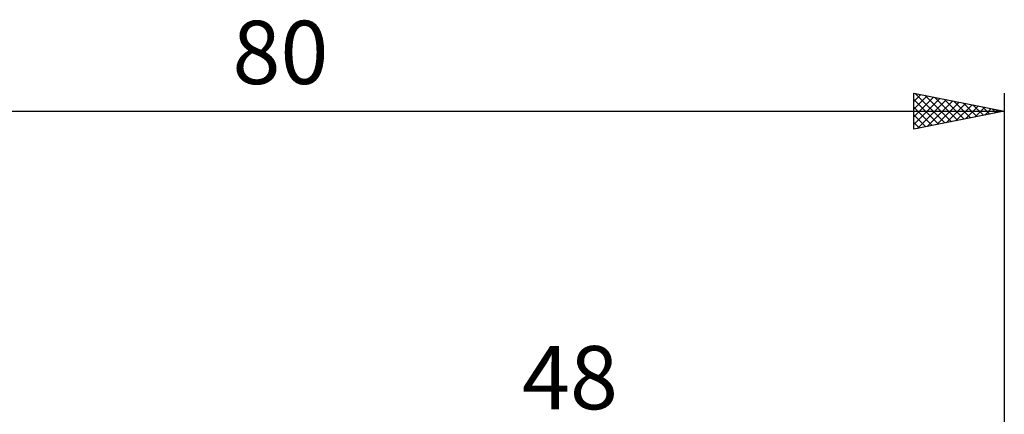
# Model space of a CAD drawing. Units: millimetres. Extents: x -27 to 114, y -32 to 39.
# Drawn here: x 26 to 80, y 17 to 39 of the extents above; entities that cross this region are included whole.
import ezdxf
from ezdxf.enums import TextEntityAlignment as Align

# ---------------------------------------------------------------- set-up
doc = ezdxf.new("R2010")
doc.units = ezdxf.units.MM
doc.header["$LTSCALE"] = 4.2
doc.layers.add('2', color=7, linetype='CONTINUOUS')
doc.layers.add('SK2', color=7, linetype='CONTINUOUS')
doc.styles.get("Standard").update_dxf_attribs({"font": 'Monospac821 BT'})

msp = doc.modelspace()

# ---------------------------------------------------------------- linework, layer by layer
at = {"layer": 'SK2', "color": 7, "linetype": 'CONTINUOUS', "lineweight": 25}
for p, q in [((75, 33), (75, 35)), ((75, 35), (80, 34)), ((75, 34.957), (75.036, 34.993)), ((75, 34.533), (75.389, 34.922)), ((75, 34.109), (75.743, 34.851)), ((75.081, 34.984), (76.72, 33.344)), ((75.611, 34.878), (77.074, 33.415)), ((80, 35), (80, 4)), ((75, 33.684), (76.096, 34.781)), ((75, 33.26), (76.45, 34.71)), ((75, 34.64), (76.367, 33.273)), ((75.205, 33.041), (76.803, 34.639)), ((75.736, 33.147), (77.157, 34.569)), ((76.141, 34.772), (77.428, 33.486)), ((76.266, 33.253), (77.511, 34.498)), ((76.672, 34.666), (77.781, 33.556)), ((76.796, 33.359), (77.864, 34.427)), ((77.202, 34.56), (78.135, 33.627)), ((77.327, 33.465), (78.218, 34.356)), ((77.732, 34.454), (78.488, 33.698)), ((77.857, 33.571), (78.571, 34.286)), ((78.263, 34.347), (78.842, 33.768)), ((0, 34), (80, 34)), ((75, 34.216), (76.013, 33.203)), ((80, 34), (75, 33)), ((75, 33.792), (75.66, 33.132)), ((78.387, 33.677), (78.925, 34.215)), ((78.793, 34.241), (79.195, 33.839)), ((78.917, 33.783), (79.278, 34.144)), ((79.323, 34.135), (79.549, 33.91)), ((79.448, 33.89), (79.632, 34.074)), ((79.854, 34.029), (79.902, 33.98)), ((79.978, 33.996), (79.985, 34.003)), ((75, 33.368), (75.306, 33.061))]:
    msp.add_line(p, q, dxfattribs=at)

# ---------------------------------------------------------------- texts
at = {"layer": '2', "color": 7, "linetype": 'CONTINUOUS', "lineweight": 25}
msp.add_text('48', height=3.5, dxfattribs=at).set_placement((56, 17.5), align=Align.CENTER)
at = {"layer": 'SK2', "color": 7, "linetype": 'CONTINUOUS', "lineweight": 25}
msp.add_text('80', height=3.5, dxfattribs=at).set_placement((40, 35.5), align=Align.CENTER)

doc.saveas('drawing.dxf')
